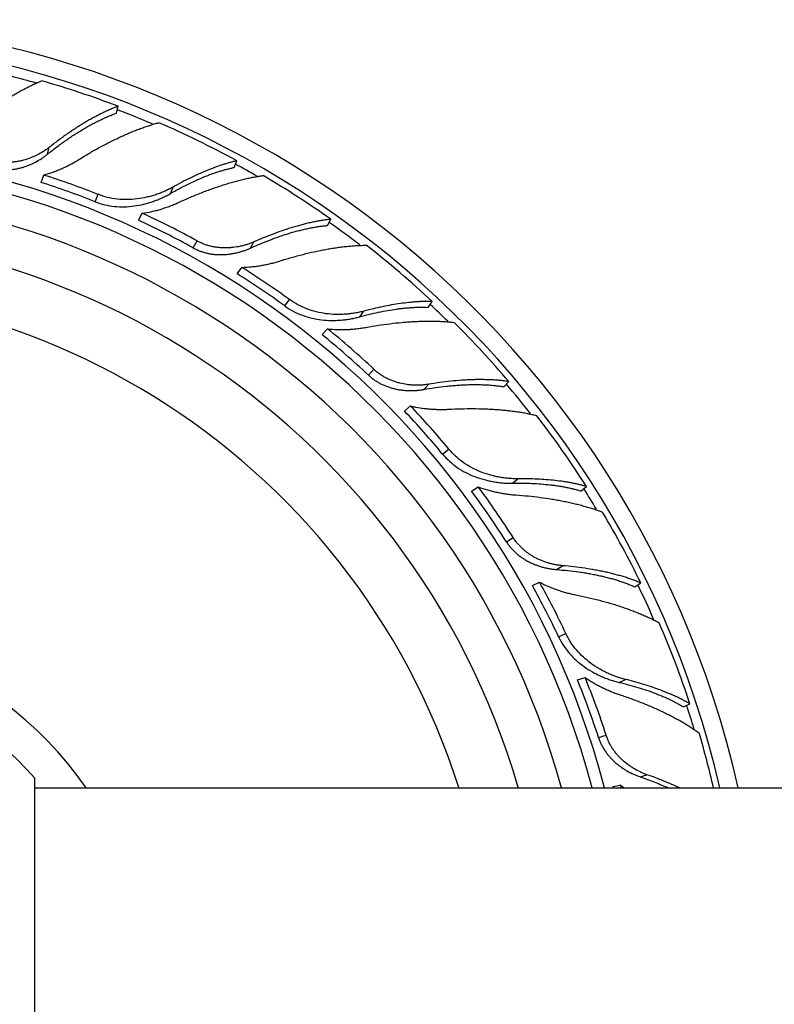
# Model space of a CAD drawing. Units: inches. Extents: x 1.1 to 21.9, y 7 to 9.9.
# Drawn here: x 2.8 to 3.9, y 8.5 to 9.9 of the extents above; entities that cross this region are included whole.
import ezdxf

# ---------------------------------------------------------------- set-up
doc = ezdxf.new("R2010")
doc.units = ezdxf.units.IN
doc.header["$LTSCALE"] = 1.28622
doc.header["$MEASUREMENT"] = 0
doc.layers.get('0').update_dxf_attribs({"linetype": 'CONTINUOUS'})

msp = doc.modelspace()

# ---------------------------------------------------------------- linework, layer by layer
at = {"color": 6, "linetype": 'CONTINUOUS'}
for p, q in [((2.9711, 9.7467), (2.9737, 9.7567)), ((3.1413, 9.6683), (3.1451, 9.6779)), ((3.2759, 9.5844), (3.2809, 9.5935)), ((3.4212, 9.4662), (3.4273, 9.4746)), ((3.5308, 9.3515), (3.5378, 9.359)), ((3.6421, 9.2009), (3.6501, 9.2075)), ((3.7197, 9.0625), (3.7284, 9.068)), ((3.7901, 8.8889), (3.7994, 8.8933)), ((2.8534, 8.1327), (2.8534, 8.7858)), ((2.8534, 8.7718), (20.1014, 8.7718))]:
    msp.add_line(p, q, dxfattribs=at)
at = {"color": 9, "linetype": 'CONTINUOUS'}
for p, q in [((2.8717, 9.6875), (2.8743, 9.6975)), ((3.0493, 9.6306), (3.053, 9.6399)), ((2.9405, 9.6188), (2.9447, 9.6295)), ((3.0822, 9.5521), (3.0877, 9.5622)), ((3.1649, 9.5519), (3.1698, 9.5609)), ((3.2144, 9.4682), (3.2212, 9.4775)), ((3.3227, 9.4526), (3.3286, 9.4607)), ((3.3351, 9.3684), (3.3429, 9.3767)), ((3.4151, 9.3476), (3.4222, 9.3551)), ((3.4423, 9.2542), (3.4511, 9.2615)), ((3.5433, 9.2122), (3.551, 9.2186)), ((3.5343, 9.1275), (3.544, 9.1337)), ((3.6067, 9.0875), (3.6154, 9.093)), ((3.6098, 8.9903), (3.6202, 8.9952)), ((3.6972, 8.9244), (3.7063, 8.9287)), ((3.6674, 8.8447), (3.6784, 8.8482)), ((3.7276, 8.7879), (3.7373, 8.791))]:
    msp.add_line(p, q, dxfattribs=at)
at = {"color": 7, "linetype": 'CONTINUOUS'}
for p, q in [((2.8623, 9.6467), (2.8665, 9.6574)), ((3.0029, 9.592), (3.0084, 9.6021)), ((3.1456, 9.5147), (3.1524, 9.524)), ((3.2682, 9.4268), (3.2761, 9.4351)), ((3.3872, 9.3164), (3.3961, 9.3237)), ((3.4841, 9.2007), (3.4938, 9.2068)), ((3.5719, 9.0642), (3.5823, 9.0691)), ((3.637, 8.928), (3.6479, 8.9316)), ((3.6881, 8.774), (3.6993, 8.7761)), ((3.6881, 8.774), (3.6886, 8.7718))]:
    msp.add_line(p, q, dxfattribs=at)
at = {"color": 6, "linetype": 'CONTINUOUS'}
for centre, radius, start, end in [((2.4814, 8.4593), 1.4225, 12.6921, 347.3079), ((2.4814, 8.4593), 1.3966, 12.9303, 347.0697), ((2.4836, 8.4691), 1.3777, 69.1626, 74), ((2.4845, 8.468), 1.3785, 61.3675, 66.5803), ((2.4926, 8.4873), 1.2283, 68.4043, 72.2787), ((2.486, 8.4682), 1.3777, 54.7626, 59.6), ((2.4814, 8.4593), 1.175, 15.446, 344.554), ((2.4958, 8.4853), 1.2289, 61.2048, 65.3451), ((2.4814, 8.4593), 1.115, 16.3037, 343.6963), ((2.4866, 8.467), 1.3785, 46.9675, 52.1803), ((2.4992, 8.4837), 1.2283, 54.0043, 57.8787), ((2.5018, 8.4809), 1.2289, 46.8048, 50.9451), ((2.4881, 8.4668), 1.3777, 40.3626, 45.2), ((2.5047, 8.4785), 1.2283, 39.6043, 43.4787), ((2.4883, 8.4654), 1.3785, 32.5675, 37.7803), ((2.5065, 8.4751), 1.2289, 32.4048, 36.5451), ((2.4897, 8.4649), 1.3777, 25.9626, 30.8), ((2.5088, 8.4721), 1.2283, 25.2043, 29.0787), ((2.4896, 8.4635), 1.3785, 18.1675, 23.3803), ((2.4814, 8.4593), 0.495, 41.2163, 318.7837), ((2.5097, 8.4684), 1.2289, 18.0048, 22.1451), ((2.4922, 8.463), 1.3764, 12.9656, 16.4014), ((2.4814, 8.4593), 1.2175, 14.8739, 14.8857), ((2.5042, 8.4632), 1.2354, 14.4676, 14.6747)]:
    msp.add_arc(centre, radius, start, end, dxfattribs=at)
at = {"color": 9, "linetype": 'CONTINUOUS'}
for radius, start, end in [(1.3825, 74.2965, 75.7967), (1.3825, 66.9335, 69.1946), (1.2348, 14.6709, 345.3291), (1.3825, 59.9002, 61.3945), (1.3825, 52.5205, 54.7932), (1.0328, 17.6501, 342.3499), (1.3825, 45.5471, 46.9942), (1.3825, 38.0874, 40.3905), (1.3825, 31.1513, 32.5968), (1.3825, 23.6912, 25.9894), (0.545, 35.032, 324.968), (1.3825, 16.7337, 18.2004)]:
    msp.add_arc((2.4814, 8.4593), radius, start, end, dxfattribs=at)
at = {"color": 7, "linetype": 'CONTINUOUS'}
for centre, radius, start, end in [((2.4814, 8.4593), 1.2175, 14.8857, 345.1143), ((2.4892, 8.4787), 1.2262, 68.4044, 72.2857), ((2.4913, 8.4771), 1.2267, 61.205, 65.3524), ((2.4937, 8.4761), 1.2262, 54.0044, 57.8857), ((2.4954, 8.474), 1.2267, 46.805, 50.9524), ((2.4975, 8.4725), 1.2262, 39.6044, 43.4857), ((2.4986, 8.4701), 1.2267, 32.405, 36.5524), ((2.5003, 8.4681), 1.2262, 25.2044, 29.0857), ((2.5008, 8.4655), 1.2267, 18.005, 22.1524), ((3.8216, 8.9123), 0.183, 228.091, 230.2495)]:
    msp.add_arc(centre, radius, start, end, dxfattribs=at)
at = {"color": 6, "linetype": 'CONTINUOUS'}
for points, knots in [([(2.7552, 9.7259), (2.7598, 9.7297), (2.7691, 9.737), (2.783, 9.7474), (2.7947, 9.7555), (2.804, 9.7617), (2.8109, 9.7661), (2.8177, 9.7703), (2.8245, 9.7742), (2.8312, 9.778), (2.8378, 9.7815), (2.8443, 9.7849), (2.8507, 9.788), (2.8571, 9.7908), (2.8613, 9.7926), (2.8634, 9.7934)], [0, 0, 0, 0, 0.139501, 0.275856, 0.408538, 0.473357, 0.537077, 0.599639, 0.660978, 0.721034, 0.779747, 0.83706, 0.892917, 0.947254, 1, 1, 1, 1]), ([(2.9737, 9.7567), (2.9718, 9.756), (2.968, 9.7545), (2.9622, 9.7521), (2.9563, 9.7495), (2.9504, 9.7466), (2.9443, 9.7436), (2.9382, 9.7403), (2.932, 9.7369), (2.9257, 9.7332), (2.9194, 9.7294), (2.9108, 9.7239), (2.9, 9.7167), (2.8871, 9.7074), (2.8785, 9.7008), (2.8743, 9.6975)], [0, 0, 0, 0, 0.052185, 0.105988, 0.161355, 0.218234, 0.27658, 0.336347, 0.397482, 0.459933, 0.523644, 0.588557, 0.721756, 0.859078, 1, 1, 1, 1]), ([(2.9169, 9.6798), (2.922, 9.6829), (2.932, 9.689), (2.9471, 9.6975), (2.9597, 9.7041), (2.9697, 9.709), (2.977, 9.7125), (2.9843, 9.7158), (2.9915, 9.7189), (2.9986, 9.7218), (3.0056, 9.7244), (3.0125, 9.7269), (3.0192, 9.7291), (3.0259, 9.7312), (3.0302, 9.7324), (3.0324, 9.7329)], [0, 0, 0, 0, 0.139575, 0.275983, 0.408697, 0.473524, 0.537247, 0.599804, 0.661134, 0.721176, 0.77987, 0.837158, 0.892987, 0.94729, 1, 1, 1, 1]), ([(2.8743, 9.6975), (2.8729, 9.6964), (2.8702, 9.6943), (2.8644, 9.6905), (2.8584, 9.687), (2.852, 9.684), (2.8455, 9.6813), (2.8387, 9.6791), (2.8317, 9.6775), (2.8264, 9.6766), (2.8211, 9.676), (2.8157, 9.6757), (2.8112, 9.6758), (2.8077, 9.6761), (2.8041, 9.6764), (2.7996, 9.6771), (2.7961, 9.6779), (2.7944, 9.6783)], [0, 0, 0, 0, 0.060285, 0.121167, 0.244257, 0.306367, 0.368768, 0.49418, 0.557152, 0.620243, 0.683421, 0.746662, 0.809953, 0.84162, 0.873299, 0.936667, 1, 1, 1, 1]), ([(3.1451, 9.6779), (3.1434, 9.6775), (3.1399, 9.6767), (3.1346, 9.6753), (3.1293, 9.6737), (3.1238, 9.672), (3.1183, 9.6701), (3.1107, 9.6674), (3.101, 9.6636), (3.0893, 9.6585), (3.0773, 9.6529), (3.0651, 9.6467), (3.057, 9.6422), (3.053, 9.6399)], [0, 0, 0, 0, 0.052922, 0.107307, 0.163112, 0.220299, 0.278834, 0.33868, 0.462146, 0.590368, 0.722993, 0.859671, 1, 1, 1, 1]), ([(3.0616, 9.618), (3.067, 9.6205), (3.0778, 9.6253), (3.0939, 9.6319), (3.1072, 9.6369), (3.1178, 9.6405), (3.1255, 9.6431), (3.1332, 9.6454), (3.1407, 9.6476), (3.1481, 9.6496), (3.1554, 9.6514), (3.1626, 9.653), (3.1696, 9.6544), (3.1764, 9.6556), (3.1809, 9.6562), (3.1832, 9.6565)], [0, 0, 0, 0, 0.139416, 0.275803, 0.408543, 0.473368, 0.537083, 0.599635, 0.66097, 0.721036, 0.779777, 0.837116, 0.89298, 0.947298, 1, 1, 1, 1]), ([(3.053, 9.6399), (3.051, 9.6389), (3.0471, 9.6368), (3.041, 9.6339), (3.0346, 9.6312), (3.0281, 9.6289), (3.0215, 9.6269), (3.0124, 9.6246), (3.0008, 9.6225), (2.9866, 9.6216), (2.9723, 9.6223), (2.9582, 9.6248), (2.9491, 9.6277), (2.9447, 9.6295)], [0, 0, 0, 0, 0.059346, 0.119568, 0.180503, 0.242034, 0.304063, 0.366496, 0.492212, 0.618707, 0.745634, 0.872774, 1, 1, 1, 1]), ([(3.2809, 9.5935), (3.2789, 9.5933), (3.2748, 9.5928), (3.2686, 9.5919), (3.2623, 9.5908), (3.2558, 9.5896), (3.2492, 9.5881), (3.2424, 9.5865), (3.2356, 9.5847), (3.2286, 9.5827), (3.2215, 9.5805), (3.2118, 9.5774), (3.1996, 9.5731), (3.1847, 9.5673), (3.1748, 9.5631), (3.1698, 9.5609)], [0, 0, 0, 0, 0.052185, 0.105988, 0.161355, 0.218234, 0.27658, 0.336347, 0.397482, 0.459933, 0.523644, 0.588557, 0.721756, 0.859078, 1, 1, 1, 1]), ([(3.1698, 9.5609), (3.1683, 9.5602), (3.1651, 9.5589), (3.1602, 9.5571), (3.1552, 9.5556), (3.1484, 9.5539), (3.1414, 9.5528), (3.1344, 9.5522), (3.129, 9.552), (3.1237, 9.5521), (3.1183, 9.5525), (3.113, 9.5533), (3.1077, 9.5544), (3.1025, 9.5558), (3.0975, 9.5576), (3.0925, 9.5597), (3.0893, 9.5613), (3.0877, 9.5622)], [0, 0, 0, 0, 0.060252, 0.121131, 0.182521, 0.244314, 0.368778, 0.431404, 0.494227, 0.557196, 0.620275, 0.683447, 0.746685, 0.809983, 0.873342, 0.936704, 1, 1, 1, 1]), ([(3.2068, 9.5331), (3.2124, 9.5349), (3.2237, 9.5383), (3.2405, 9.5428), (3.2543, 9.5461), (3.2652, 9.5483), (3.2731, 9.5499), (3.281, 9.5512), (3.2887, 9.5524), (3.2963, 9.5535), (3.3038, 9.5543), (3.311, 9.555), (3.3181, 9.5555), (3.3251, 9.5558), (3.3296, 9.5559), (3.3318, 9.5559)], [0, 0, 0, 0, 0.139575, 0.275983, 0.408697, 0.473524, 0.537247, 0.599804, 0.661134, 0.721176, 0.77987, 0.837158, 0.892987, 0.94729, 1, 1, 1, 1]), ([(3.3286, 9.4607), (3.3265, 9.4601), (3.3221, 9.4591), (3.3155, 9.4578), (3.3087, 9.4568), (3.3018, 9.4562), (3.2949, 9.4559), (3.2855, 9.4559), (3.2737, 9.4568), (3.2598, 9.4594), (3.2461, 9.4637), (3.2331, 9.4696), (3.225, 9.4747), (3.2212, 9.4775)], [0, 0, 0, 0, 0.059346, 0.119568, 0.180503, 0.242034, 0.304063, 0.366496, 0.492212, 0.618707, 0.745634, 0.872774, 1, 1, 1, 1]), ([(3.4273, 9.4746), (3.4255, 9.4746), (3.4219, 9.4747), (3.4165, 9.4746), (3.4109, 9.4745), (3.4052, 9.4742), (3.3994, 9.4737), (3.3914, 9.4729), (3.3811, 9.4717), (3.3684, 9.4697), (3.3554, 9.4672), (3.3421, 9.4642), (3.3331, 9.4619), (3.3286, 9.4607)], [0, 0, 0, 0, 0.052922, 0.107307, 0.163112, 0.220299, 0.278834, 0.33868, 0.462146, 0.590368, 0.722993, 0.859671, 1, 1, 1, 1]), ([(3.3316, 9.4373), (3.3374, 9.4384), (3.349, 9.4403), (3.3663, 9.4427), (3.3804, 9.4442), (3.3915, 9.4452), (3.3997, 9.4457), (3.4077, 9.4461), (3.4155, 9.4463), (3.4232, 9.4464), (3.4307, 9.4463), (3.438, 9.4461), (3.4452, 9.4457), (3.4521, 9.4451), (3.4566, 9.4446), (3.4589, 9.4444)], [0, 0, 0, 0, 0.139501, 0.275856, 0.408538, 0.473357, 0.537077, 0.599639, 0.660978, 0.721034, 0.779747, 0.83706, 0.892917, 0.947254, 1, 1, 1, 1]), ([(3.4222, 9.3551), (3.4205, 9.3548), (3.4171, 9.3543), (3.4102, 9.3537), (3.4032, 9.3536), (3.3962, 9.354), (3.3891, 9.3548), (3.3821, 9.3561), (3.3753, 9.358), (3.3702, 9.3598), (3.3652, 9.3619), (3.3604, 9.3642), (3.3565, 9.3664), (3.3535, 9.3684), (3.3505, 9.3704), (3.3469, 9.3731), (3.3442, 9.3755), (3.3429, 9.3767)], [0, 0, 0, 0, 0.060285, 0.121167, 0.244257, 0.306367, 0.368768, 0.49418, 0.557152, 0.620243, 0.683421, 0.746662, 0.809953, 0.84162, 0.873299, 0.936667, 1, 1, 1, 1]), ([(3.5378, 9.359), (3.5358, 9.3593), (3.5318, 9.3599), (3.5256, 9.3606), (3.5191, 9.3611), (3.5126, 9.3615), (3.5058, 9.3617), (3.4988, 9.3618), (3.4917, 9.3618), (3.4845, 9.3616), (3.4771, 9.3613), (3.467, 9.3606), (3.454, 9.3595), (3.4382, 9.3576), (3.4275, 9.3559), (3.4222, 9.3551)], [0, 0, 0, 0, 0.052185, 0.105988, 0.161355, 0.218234, 0.27658, 0.336347, 0.397482, 0.459933, 0.523644, 0.588557, 0.721756, 0.859078, 1, 1, 1, 1]), ([(3.551, 9.2186), (3.5488, 9.2185), (3.5443, 9.2186), (3.5376, 9.219), (3.5308, 9.2198), (3.524, 9.2208), (3.5172, 9.2223), (3.5081, 9.2246), (3.4969, 9.2284), (3.484, 9.2344), (3.4719, 9.2419), (3.4607, 9.2509), (3.4542, 9.2579), (3.4511, 9.2615)], [0, 0, 0, 0, 0.059346, 0.119568, 0.180503, 0.242034, 0.304063, 0.366496, 0.492212, 0.618707, 0.745634, 0.872774, 1, 1, 1, 1]), ([(3.6501, 9.2075), (3.6484, 9.208), (3.6449, 9.2089), (3.6396, 9.2102), (3.6342, 9.2114), (3.6286, 9.2125), (3.6228, 9.2135), (3.6149, 9.2148), (3.6046, 9.2161), (3.5918, 9.2173), (3.5786, 9.2181), (3.5649, 9.2186), (3.5557, 9.2186), (3.551, 9.2186)], [0, 0, 0, 0, 0.052922, 0.107307, 0.163112, 0.220299, 0.278834, 0.33868, 0.462146, 0.590368, 0.722993, 0.859671, 1, 1, 1, 1]), ([(3.6154, 9.093), (3.6137, 9.0931), (3.6103, 9.0935), (3.6051, 9.0943), (3.6, 9.0954), (3.5933, 9.0972), (3.5866, 9.0995), (3.5801, 9.1024), (3.5753, 9.1048), (3.5707, 9.1075), (3.5662, 9.1105), (3.5619, 9.1137), (3.5578, 9.1172), (3.554, 9.1209), (3.5504, 9.1249), (3.547, 9.1292), (3.545, 9.1321), (3.544, 9.1337)], [0, 0, 0, 0, 0.060251, 0.121126, 0.182512, 0.244299, 0.368757, 0.431383, 0.494207, 0.557177, 0.620259, 0.683436, 0.74668, 0.809981, 0.873342, 0.936704, 1, 1, 1, 1]), ([(3.7284, 9.068), (3.7265, 9.0688), (3.7227, 9.0704), (3.7169, 9.0726), (3.7108, 9.0747), (3.7045, 9.0767), (3.698, 9.0786), (3.6913, 9.0804), (3.6844, 9.0822), (3.6774, 9.0838), (3.6701, 9.0853), (3.6602, 9.0872), (3.6473, 9.0893), (3.6315, 9.0914), (3.6208, 9.0925), (3.6154, 9.093)], [0, 0, 0, 0, 0.052185, 0.105988, 0.161355, 0.218234, 0.27658, 0.336347, 0.397482, 0.459933, 0.523644, 0.588557, 0.721756, 0.859078, 1, 1, 1, 1]), ([(3.7063, 8.9287), (3.7041, 8.9292), (3.6998, 8.9304), (3.6933, 8.9325), (3.6869, 8.9349), (3.6806, 8.9376), (3.6744, 8.9407), (3.6662, 8.9452), (3.6563, 8.9517), (3.6453, 8.9607), (3.6354, 8.971), (3.6268, 8.9825), (3.6222, 8.9908), (3.6202, 8.9952)], [0, 0, 0, 0, 0.059346, 0.119568, 0.180503, 0.242034, 0.304063, 0.366496, 0.492212, 0.618707, 0.745634, 0.872774, 1, 1, 1, 1]), ([(3.7994, 8.8933), (3.7979, 8.8942), (3.7948, 8.896), (3.79, 8.8986), (3.785, 8.9011), (3.7799, 8.9036), (3.7745, 8.906), (3.7671, 8.9092), (3.7575, 8.913), (3.7454, 8.9174), (3.7328, 8.9214), (3.7197, 8.9252), (3.7108, 8.9276), (3.7063, 8.9287)], [0, 0, 0, 0, 0.052922, 0.107307, 0.163112, 0.220299, 0.278834, 0.33868, 0.462146, 0.590368, 0.722993, 0.859671, 1, 1, 1, 1]), ([(3.6976, 8.9068), (3.7032, 8.9049), (3.7143, 8.901), (3.7306, 8.8948), (3.7437, 8.8893), (3.7539, 8.8848), (3.7613, 8.8813), (3.7685, 8.8778), (3.7755, 8.8742), (3.7822, 8.8706), (3.7888, 8.8669), (3.7951, 8.8632), (3.8011, 8.8594), (3.8069, 8.8556), (3.8107, 8.8529), (3.8125, 8.8516)], [0, 0, 0, 0, 0.139501, 0.275856, 0.408538, 0.473357, 0.537077, 0.599639, 0.660978, 0.721034, 0.779747, 0.83706, 0.892917, 0.947254, 1, 1, 1, 1]), ([(3.7373, 8.791), (3.7357, 8.7916), (3.7325, 8.7928), (3.7262, 8.7956), (3.72, 8.7989), (3.714, 8.8026), (3.7082, 8.8067), (3.7028, 8.8112), (3.6977, 8.8162), (3.6941, 8.8202), (3.6907, 8.8244), (3.6876, 8.8288), (3.6853, 8.8326), (3.6836, 8.8358), (3.682, 8.839), (3.6801, 8.8431), (3.6789, 8.8465), (3.6784, 8.8482)], [0, 0, 0, 0, 0.060285, 0.121167, 0.244257, 0.306367, 0.368768, 0.49418, 0.557152, 0.620243, 0.683421, 0.746662, 0.809953, 0.84162, 0.873299, 0.936667, 1, 1, 1, 1]), ([(3.7846, 8.7718), (3.7808, 8.7736), (3.7733, 8.777), (3.7617, 8.7819), (3.7496, 8.7866), (3.7415, 8.7896), (3.7373, 8.791)], [0, 0, 0, 0, 0.241089, 0.488502, 0.741697, 1, 1, 1, 1])]:
    msp.add_open_spline(points, degree=3, knots=knots, dxfattribs=at)
at = {"color": 7, "linetype": 'CONTINUOUS'}
for points, knots in [([(2.8717, 9.6875), (2.876, 9.691), (2.8846, 9.6977), (2.8955, 9.7056), (2.9042, 9.7116), (2.9106, 9.7159), (2.917, 9.7199), (2.9233, 9.7238), (2.9296, 9.7275), (2.9358, 9.7309), (2.9419, 9.7341), (2.948, 9.7371), (2.9539, 9.7398), (2.9598, 9.7424), (2.9655, 9.7446), (2.9693, 9.746), (2.9711, 9.7467)], [0, 0, 0, 0, 0.142215, 0.280636, 0.348226, 0.414645, 0.479825, 0.543696, 0.606191, 0.667246, 0.726797, 0.784784, 0.841153, 0.895852, 0.948822, 1, 1, 1, 1]), ([(2.7915, 9.6672), (2.7933, 9.6667), (2.7968, 9.666), (2.8013, 9.6653), (2.8049, 9.665), (2.8085, 9.6648), (2.8121, 9.6648), (2.8157, 9.6649), (2.8193, 9.6652), (2.8238, 9.6658), (2.8291, 9.6667), (2.8343, 9.6681), (2.8394, 9.6696), (2.8445, 9.6715), (2.8494, 9.6736), (2.8558, 9.6768), (2.8618, 9.6804), (2.8676, 9.6843), (2.8704, 9.6864), (2.8717, 9.6875)], [0, 0, 0, 0, 0.063157, 0.126357, 0.157956, 0.189544, 0.252688, 0.284253, 0.315807, 0.378877, 0.441889, 0.504809, 0.567617, 0.630273, 0.692734, 0.754946, 0.878361, 0.939462, 1, 1, 1, 1]), ([(2.8665, 9.6574), (2.871, 9.6587), (2.8777, 9.6608), (2.8863, 9.6642), (2.8927, 9.6669), (2.899, 9.6698), (2.9051, 9.6729), (2.9111, 9.6762), (2.915, 9.6786), (2.9169, 9.6798)], [0, 0, 0, 0, 0.253069, 0.379154, 0.504761, 0.629791, 0.754137, 0.877616, 1, 1, 1, 1]), ([(3.0493, 9.6306), (3.0534, 9.633), (3.0615, 9.6375), (3.0737, 9.6438), (3.0857, 9.6495), (3.0956, 9.6538), (3.1034, 9.6569), (3.1091, 9.659), (3.1147, 9.661), (3.1202, 9.6628), (3.1256, 9.6645), (3.131, 9.6659), (3.1361, 9.6672), (3.1396, 9.668), (3.1413, 9.6683)], [0, 0, 0, 0, 0.141684, 0.279476, 0.412876, 0.541473, 0.603843, 0.664859, 0.724472, 0.78264, 0.839321, 0.894474, 0.948049, 1, 1, 1, 1]), ([(2.9405, 9.6188), (2.9449, 9.617), (2.9541, 9.6141), (2.9683, 9.6118), (2.9826, 9.6112), (2.9968, 9.6124), (3.0085, 9.6146), (3.0176, 9.6171), (3.0243, 9.6192), (3.0308, 9.6217), (3.0372, 9.6244), (3.0433, 9.6273), (3.0473, 9.6295), (3.0493, 9.6306)], [0, 0, 0, 0, 0.126883, 0.253719, 0.380419, 0.506803, 0.632552, 0.695061, 0.757203, 0.818885, 0.880002, 0.940431, 1, 1, 1, 1]), ([(3.0084, 9.6021), (3.0131, 9.6028), (3.02, 9.6041), (3.0291, 9.6063), (3.0358, 9.6082), (3.0425, 9.6103), (3.049, 9.6127), (3.0554, 9.6152), (3.0596, 9.6171), (3.0616, 9.618)], [0, 0, 0, 0, 0.253052, 0.379135, 0.504741, 0.629774, 0.754125, 0.87761, 1, 1, 1, 1]), ([(3.1649, 9.5519), (3.1699, 9.5542), (3.1799, 9.5585), (3.1924, 9.5635), (3.2023, 9.5671), (3.2096, 9.5697), (3.2168, 9.572), (3.2239, 9.5742), (3.2309, 9.5761), (3.2378, 9.5779), (3.2445, 9.5795), (3.2511, 9.5809), (3.2575, 9.5821), (3.2638, 9.5831), (3.2699, 9.5839), (3.2739, 9.5843), (3.2759, 9.5844)], [0, 0, 0, 0, 0.142215, 0.280636, 0.348226, 0.414645, 0.479825, 0.543696, 0.606191, 0.667246, 0.726797, 0.784784, 0.841153, 0.895852, 0.948822, 1, 1, 1, 1]), ([(3.0822, 9.5521), (3.0838, 9.5512), (3.087, 9.5496), (3.092, 9.5475), (3.0971, 9.5458), (3.1024, 9.5444), (3.1077, 9.5434), (3.113, 9.5427), (3.1184, 9.5423), (3.1238, 9.5423), (3.1292, 9.5426), (3.1345, 9.5431), (3.1398, 9.544), (3.145, 9.5451), (3.1502, 9.5464), (3.1552, 9.548), (3.1601, 9.5498), (3.1633, 9.5512), (3.1649, 9.5519)], [0, 0, 0, 0, 0.06312, 0.126315, 0.189515, 0.252664, 0.315775, 0.378841, 0.44184, 0.50476, 0.567569, 0.630216, 0.692667, 0.754886, 0.816823, 0.878396, 0.939495, 1, 1, 1, 1]), ([(3.1524, 9.524), (3.157, 9.5241), (3.164, 9.5245), (3.1733, 9.5256), (3.1801, 9.5266), (3.1869, 9.5279), (3.1936, 9.5294), (3.2003, 9.5311), (3.2046, 9.5324), (3.2068, 9.5331)], [0, 0, 0, 0, 0.253069, 0.379154, 0.504761, 0.629791, 0.754137, 0.877616, 1, 1, 1, 1]), ([(3.2144, 9.4682), (3.2183, 9.4654), (3.2264, 9.4603), (3.2396, 9.4545), (3.2533, 9.4504), (3.2674, 9.448), (3.2793, 9.4472), (3.2887, 9.4473), (3.2957, 9.4478), (3.3027, 9.4485), (3.3095, 9.4495), (3.3162, 9.4509), (3.3206, 9.452), (3.3227, 9.4526)], [0, 0, 0, 0, 0.126883, 0.253719, 0.380419, 0.506803, 0.632552, 0.695061, 0.757203, 0.818885, 0.880002, 0.940431, 1, 1, 1, 1]), ([(3.3227, 9.4526), (3.3273, 9.4539), (3.3363, 9.4562), (3.3497, 9.4593), (3.3627, 9.4618), (3.3734, 9.4635), (3.3817, 9.4646), (3.3877, 9.4652), (3.3937, 9.4657), (3.3995, 9.4661), (3.4051, 9.4664), (3.4106, 9.4665), (3.416, 9.4664), (3.4195, 9.4663), (3.4212, 9.4662)], [0, 0, 0, 0, 0.141684, 0.279476, 0.412876, 0.541473, 0.603843, 0.664859, 0.724472, 0.78264, 0.839321, 0.894474, 0.948049, 1, 1, 1, 1]), ([(3.2761, 9.4351), (3.2807, 9.4346), (3.2878, 9.4342), (3.2971, 9.4341), (3.3041, 9.4342), (3.3111, 9.4346), (3.318, 9.4353), (3.3248, 9.4362), (3.3293, 9.4369), (3.3316, 9.4373)], [0, 0, 0, 0, 0.253052, 0.379135, 0.504741, 0.629774, 0.754125, 0.87761, 1, 1, 1, 1]), ([(3.3351, 9.3684), (3.3364, 9.3671), (3.3391, 9.3648), (3.3427, 9.362), (3.3457, 9.36), (3.3488, 9.3581), (3.3519, 9.3563), (3.3552, 9.3547), (3.3584, 9.3532), (3.3626, 9.3516), (3.3678, 9.3499), (3.373, 9.3485), (3.3783, 9.3474), (3.3836, 9.3466), (3.3889, 9.3461), (3.396, 9.3458), (3.403, 9.346), (3.41, 9.3467), (3.4134, 9.3473), (3.4151, 9.3476)], [0, 0, 0, 0, 0.063157, 0.126357, 0.157956, 0.189544, 0.252688, 0.284253, 0.315807, 0.378877, 0.441888, 0.504809, 0.567617, 0.630273, 0.692734, 0.754946, 0.878361, 0.939462, 1, 1, 1, 1]), ([(3.4151, 9.3476), (3.4206, 9.3485), (3.4313, 9.3503), (3.4447, 9.352), (3.4552, 9.353), (3.4629, 9.3537), (3.4704, 9.3542), (3.4778, 9.3545), (3.4851, 9.3547), (3.4922, 9.3547), (3.4991, 9.3545), (3.5059, 9.3543), (3.5124, 9.3538), (3.5187, 9.3532), (3.5248, 9.3524), (3.5288, 9.3518), (3.5308, 9.3515)], [0, 0, 0, 0, 0.142215, 0.280636, 0.348226, 0.414645, 0.479825, 0.543696, 0.606191, 0.667246, 0.726797, 0.784784, 0.841153, 0.895852, 0.948822, 1, 1, 1, 1]), ([(3.3961, 9.3237), (3.4006, 9.3226), (3.4075, 9.3213), (3.4167, 9.32), (3.4236, 9.3193), (3.4305, 9.3189), (3.4374, 9.3187), (3.4442, 9.3187), (3.4488, 9.3189), (3.451, 9.319)], [0, 0, 0, 0, 0.253069, 0.379154, 0.504761, 0.629791, 0.754137, 0.877616, 1, 1, 1, 1]), ([(3.451, 9.319), (3.4569, 9.3193), (3.4687, 9.3198), (3.4861, 9.32), (3.5003, 9.3197), (3.5114, 9.3192), (3.5195, 9.3187), (3.5274, 9.3181), (3.5352, 9.3173), (3.5428, 9.3164), (3.5502, 9.3154), (3.5575, 9.3143), (3.5645, 9.313), (3.5712, 9.3115), (3.5757, 9.3105), (3.5778, 9.3099)], [0, 0, 0, 0, 0.139575, 0.275983, 0.408697, 0.473524, 0.537247, 0.599804, 0.661134, 0.721176, 0.77987, 0.837158, 0.892987, 0.94729, 1, 1, 1, 1]), ([(3.4423, 9.2542), (3.4453, 9.2505), (3.452, 9.2436), (3.4632, 9.2347), (3.4755, 9.2273), (3.4886, 9.2214), (3.4999, 9.2178), (3.5091, 9.2155), (3.516, 9.2142), (3.5229, 9.2132), (3.5297, 9.2125), (3.5365, 9.2121), (3.5411, 9.2121), (3.5433, 9.2122)], [0, 0, 0, 0, 0.126883, 0.253719, 0.380419, 0.506803, 0.632552, 0.695061, 0.757203, 0.818885, 0.880002, 0.940431, 1, 1, 1, 1]), ([(3.4938, 9.2068), (3.4982, 9.2052), (3.5049, 9.203), (3.5139, 9.2006), (3.5208, 9.199), (3.5276, 9.1977), (3.5344, 9.1966), (3.5413, 9.1957), (3.5458, 9.1953), (3.5481, 9.1952)], [0, 0, 0, 0, 0.253052, 0.379135, 0.504741, 0.629774, 0.754125, 0.87761, 1, 1, 1, 1]), ([(3.5433, 9.2122), (3.548, 9.2122), (3.5573, 9.2123), (3.5711, 9.2119), (3.5843, 9.2111), (3.5951, 9.2101), (3.6034, 9.2091), (3.6094, 9.2082), (3.6153, 9.2072), (3.621, 9.2062), (3.6265, 9.205), (3.6319, 9.2037), (3.6371, 9.2024), (3.6404, 9.2014), (3.6421, 9.2009)], [0, 0, 0, 0, 0.141684, 0.279476, 0.412876, 0.541473, 0.603843, 0.664859, 0.724472, 0.78264, 0.839321, 0.894474, 0.948049, 1, 1, 1, 1]), ([(3.5481, 9.1952), (3.554, 9.1948), (3.5657, 9.1938), (3.583, 9.1918), (3.5971, 9.1897), (3.6081, 9.1878), (3.6161, 9.1863), (3.624, 9.1847), (3.6316, 9.183), (3.6391, 9.1812), (3.6463, 9.1792), (3.6534, 9.1772), (3.6602, 9.175), (3.6668, 9.1728), (3.671, 9.1712), (3.6731, 9.1703)], [0, 0, 0, 0, 0.139501, 0.275856, 0.408538, 0.473357, 0.537077, 0.599639, 0.660978, 0.721034, 0.779747, 0.83706, 0.892917, 0.947254, 1, 1, 1, 1]), ([(3.5343, 9.1275), (3.5353, 9.126), (3.5374, 9.123), (3.5407, 9.1188), (3.5444, 9.1148), (3.5483, 9.111), (3.5525, 9.1076), (3.5568, 9.1044), (3.5614, 9.1015), (3.5661, 9.0989), (3.571, 9.0965), (3.5759, 9.0944), (3.5809, 9.0926), (3.586, 9.091), (3.5912, 9.0897), (3.5964, 9.0887), (3.6015, 9.0879), (3.605, 9.0876), (3.6067, 9.0875)], [0, 0, 0, 0, 0.063119, 0.126312, 0.18951, 0.252662, 0.315779, 0.378852, 0.441856, 0.504777, 0.567587, 0.630237, 0.692686, 0.754902, 0.816833, 0.878401, 0.939496, 1, 1, 1, 1]), ([(3.6067, 9.0875), (3.6122, 9.087), (3.623, 9.086), (3.6364, 9.0844), (3.6469, 9.0828), (3.6545, 9.0815), (3.6619, 9.0801), (3.6692, 9.0786), (3.6762, 9.0769), (3.6831, 9.0752), (3.6898, 9.0733), (3.6962, 9.0714), (3.7025, 9.0693), (3.7084, 9.0672), (3.7142, 9.0649), (3.7179, 9.0633), (3.7197, 9.0625)], [0, 0, 0, 0, 0.142215, 0.280636, 0.348226, 0.414645, 0.479825, 0.543696, 0.606191, 0.667246, 0.726797, 0.784784, 0.841153, 0.895852, 0.948822, 1, 1, 1, 1]), ([(3.5823, 9.0691), (3.5864, 9.0669), (3.5928, 9.0639), (3.6014, 9.0604), (3.6079, 9.058), (3.6145, 9.0558), (3.6211, 9.0539), (3.6277, 9.0522), (3.6321, 9.0513), (3.6344, 9.0508)], [0, 0, 0, 0, 0.253069, 0.379154, 0.504761, 0.629791, 0.754137, 0.877616, 1, 1, 1, 1]), ([(3.6344, 9.0508), (3.6402, 9.0497), (3.6517, 9.0472), (3.6685, 9.0431), (3.6822, 9.0393), (3.6929, 9.0361), (3.7006, 9.0336), (3.7081, 9.031), (3.7155, 9.0283), (3.7226, 9.0255), (3.7296, 9.0227), (3.7363, 9.0198), (3.7427, 9.0168), (3.7489, 9.0137), (3.753, 9.0116), (3.7549, 9.0105)], [0, 0, 0, 0, 0.139575, 0.275983, 0.408697, 0.473524, 0.537247, 0.599804, 0.661134, 0.721176, 0.77987, 0.837158, 0.892987, 0.94729, 1, 1, 1, 1]), ([(3.6098, 8.9903), (3.6118, 8.9859), (3.6165, 8.9776), (3.6252, 8.9661), (3.6353, 8.9559), (3.6465, 8.947), (3.6565, 8.9406), (3.6648, 8.9362), (3.6712, 8.9332), (3.6776, 8.9305), (3.6841, 8.9281), (3.6906, 8.9261), (3.695, 8.9249), (3.6972, 8.9244)], [0, 0, 0, 0, 0.126883, 0.253719, 0.380419, 0.506803, 0.632552, 0.695061, 0.757203, 0.818885, 0.880002, 0.940431, 1, 1, 1, 1]), ([(3.6479, 8.9316), (3.6517, 8.9289), (3.6577, 8.9251), (3.6658, 8.9205), (3.6721, 8.9173), (3.6784, 8.9143), (3.6847, 8.9115), (3.6911, 8.909), (3.6954, 8.9075), (3.6976, 8.9068)], [0, 0, 0, 0, 0.253052, 0.379135, 0.504741, 0.629774, 0.754125, 0.87761, 1, 1, 1, 1]), ([(3.6972, 8.9244), (3.7018, 8.9233), (3.7108, 8.9211), (3.724, 8.9173), (3.7367, 8.9132), (3.7468, 8.9096), (3.7546, 8.9065), (3.7603, 8.9042), (3.7657, 8.9018), (3.771, 8.8993), (3.776, 8.8968), (3.7809, 8.8942), (3.7856, 8.8916), (3.7886, 8.8898), (3.7901, 8.8889)], [0, 0, 0, 0, 0.141684, 0.279476, 0.412876, 0.541473, 0.603843, 0.664859, 0.724472, 0.78264, 0.839321, 0.894474, 0.948049, 1, 1, 1, 1]), ([(3.6674, 8.8447), (3.668, 8.8429), (3.6692, 8.8395), (3.6711, 8.8354), (3.6727, 8.8322), (3.6745, 8.8291), (3.6764, 8.826), (3.6785, 8.823), (3.6806, 8.8202), (3.6835, 8.8167), (3.6872, 8.8127), (3.6911, 8.809), (3.6952, 8.8055), (3.6995, 8.8023), (3.7039, 8.7993), (3.7099, 8.7956), (3.7162, 8.7923), (3.7227, 8.7896), (3.7259, 8.7884), (3.7276, 8.7879)], [0, 0, 0, 0, 0.063157, 0.126357, 0.157956, 0.189544, 0.252688, 0.284253, 0.315807, 0.378877, 0.441888, 0.504809, 0.567617, 0.630273, 0.692734, 0.754946, 0.878361, 0.939462, 1, 1, 1, 1]), ([(3.7276, 8.7879), (3.7312, 8.7866), (3.7383, 8.7842), (3.7487, 8.7802), (3.7589, 8.7761), (3.7655, 8.7733), (3.7688, 8.7718)], [0, 0, 0, 0, 0.257181, 0.509962, 0.757729, 1, 1, 1, 1])]:
    msp.add_open_spline(points, degree=3, knots=knots, dxfattribs=at)

doc.saveas('drawing.dxf')
